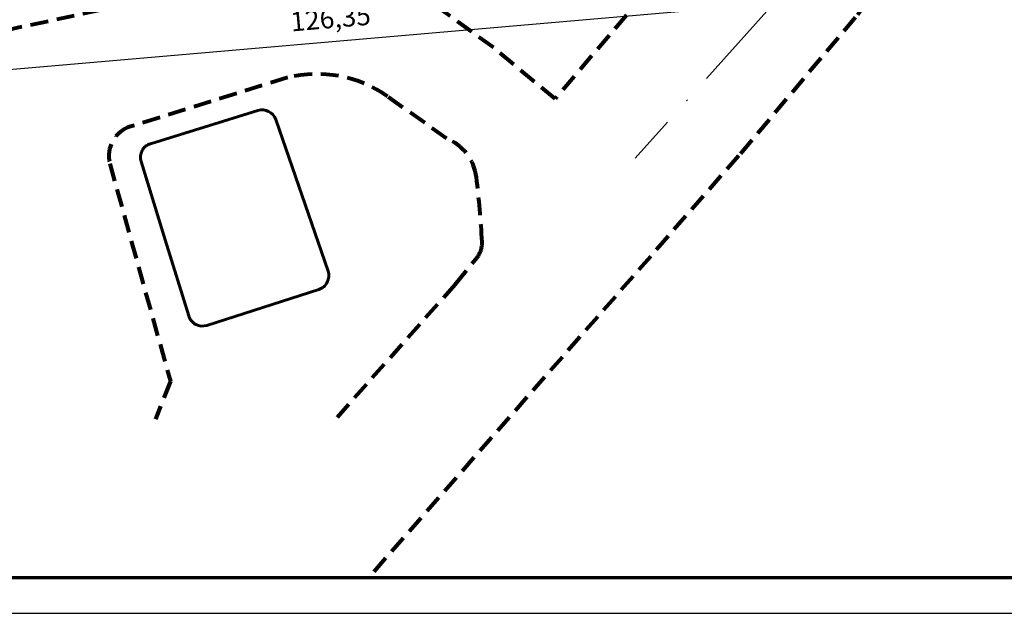
# Model space of a CAD drawing. Extents: x 42128 to 44646, y 40924 to 43814.
# Drawn here: x 43044 to 43113, y 42692 to 42734 of the extents above; entities that cross this region are included whole.
import ezdxf

# ---------------------------------------------------------------- set-up
doc = ezdxf.new("R2010")
doc.units = 0
doc.header["$MEASUREMENT"] = 0
doc.header["$PDSIZE"] = 0.3
doc.linetypes.add('DASHB_DOT', pattern=[3, 2, -0.5, 0, -0.5])
doc.linetypes.add('штриховая2', pattern=[0.375, 0.25, -0.125])
doc.layers.add('Благоустройство', color=7, linetype='Continuous', lineweight=50)
doc.layers.add('ПОС ВЫНОСКИ', color=6, linetype='Continuous', lineweight=25)
doc.layers.add('ПОС РАМКА', color=7, linetype='Continuous')
doc.layers.add('СЪемка', color=251, linetype='Continuous')
doc.styles.add('ПОС ЧЕРТЕЖ', font='isocpeur.ttf')
doc.dimstyles.new('ПОС ЧЕРЕТЖ 1000', dxfattribs={"dimtxt": 1.35, "dimasz": 0.5, "dimexe": 1.25, "dimexo": 0.625, "dimtad": 1, "dimrnd": 0.05, "dimtxsty": 'ПОС ЧЕРТЕЖ', "dimblk": 'OBLIQUE', "dimcen": 1, "dimclrd": 6, "dimclre": 6, "dimclrt": 6, "dimadec": 0, "dimazin": 0, "dimtfac": 1, "dimtmove": 1, "dimatfit": 3, "dimfxl": 0, "dimlwd": 30, "dimlwe": 30, "dimarcsym": 0})

# ---------------------------------------------------------------- blocks, each defined once
blk = doc.blocks.new('_Oblique')
at = {"color": 0, "linetype": 'ByBlock', "lineweight": -2}
blk.add_line((-0.5, -0.5), (0.5, 0.5), dxfattribs=at)
blk = doc.blocks.new('*D269')
at = {"layer": 'Defpoints', "color": 0}
for p in [(43130.434, 42804.84), (43004.56, 42793.93), (43136.21, 42738.2)]:
    blk.add_point(p, dxfattribs=at)
at = {"layer": 'ПОС ВЫНОСКИ', "color": 6, "lineweight": 30}
for p, q in [((43130.488, 42804.217), (43136.318, 42736.955)), ((43004.614, 42793.307), (43010.444, 42726.044))]:
    blk.add_line(p, q, dxfattribs=at)
at = {"layer": 'ПОС ВЫНОСКИ', "color": 6, "linetype": 'Continuous', "lineweight": 30}
blk.add_line((43010.336, 42727.289), (43136.21, 42738.2), dxfattribs=at)
at = {"layer": 'ПОС ВЫНОСКИ', "color": 6, "lineweight": 30, "xscale": 0.5, "yscale": 0.5, "zscale": 0.5}
for p, rotation in [((43136.21, 42738.2), 4.953834816535908), ((43010.336, 42727.289), 184.9538348165359)]:
    blk.add_blockref('_Oblique', p, dxfattribs=dict(at, rotation=rotation))
at = {"layer": 'ПОС ВЫНОСКИ', "color": 6, "insert": (43065.935, 42733.549), "char_height": 1.35, "attachment_point": 5, "rotation": 4.95383, "style": 'ПОС ЧЕРТЕЖ', "bg_fill": 3, "box_fill_scale": 1.25, "bg_fill_color": 256, "bg_fill_true_color": 13158600, "bg_fill_transparency": 5862}
blk.add_mtext('126,35', dxfattribs=at)

msp = doc.modelspace()

# ---------------------------------------------------------------- linework, layer by layer
at = {"layer": 'Благоустройство', "linetype": 'DASHB_DOT', "lineweight": 20, "ltscale": 4}
msp.add_lwpolyline([(43173.047, 42811.565), (43154.144, 42798.525), (43087.255, 42723.943)], dxfattribs=at)
at = {"layer": 'ПОС РАМКА', "lineweight": 25, "ltscale": 5}
msp.add_lwpolyline([(42850.004, 42692.055), (43381.967, 42692.055), (43381.967, 42989.055), (42850.004, 42989.055), (42850.004, 42692.055)], dxfattribs=at)
at = {"layer": 'ПОС РАМКА', "color": 7, "lineweight": 70}
msp.add_lwpolyline([(42860.004, 42694.555), (43379.467, 42694.555), (43379.467, 42986.555), (42860.004, 42986.555), (42860.004, 42694.555)], close=True, dxfattribs=at)
at = {"layer": 'СЪемка', "color": 7, "linetype": 'штриховая2', "lineweight": 80, "ltscale": 5}
for points in [[(43068.971, 42694.995), (43094.651, 42724.261), (43102.83, 42733.972, -0.202175), (43106.723, 42736.397), (43117.105, 42737.007), (43126.619, 42737.865), (43173.871, 42741.28)], [(43091.503, 42739.661), (43081.655, 42728.093), (43077.329, 42731.68), (43074.293, 42733.885, 0.170586), (43064.192, 42736.901), (43055.296, 42735.469), (43038.563, 42731.908), (43030.303, 42730.205, 0.102476), (43027.47, 42728.982), (43023.909, 42726.576), (43017.404, 42721.548), (43016.973, 42716.215, 0.191773), (43018.151, 42712.382), (43021.12, 42708.275), (43030.27, 42699.501), (43034.52, 42695.737)], [(43074.656, 42715.092), (43076.185, 42716.988, 0.185131), (43076.533, 42718.066, 0.017131), (43076.135, 42722.596, 0.27282), (43074.044, 42725.32), (43069.914, 42728.254, 0.218508), (43062.897, 42729.584), (43051.896, 42726.151, 0.399098), (43050.451, 42723.56), (43054.695, 42708.314), (43053.66, 42705.663)]]:
    msp.add_lwpolyline(points, format="xyb", dxfattribs=at)
at = {"layer": 'СЪемка', "color": 7, "lineweight": 60}
msp.add_lwpolyline([(43054.338, 42718.22), (43052.643, 42723.701, -0.414242), (43053.303, 42724.951), (43060.834, 42727.279, -0.4048), (43062.075, 42726.65), (43065.741, 42716.019, -0.420601), (43065.101, 42714.741), (43057.25, 42712.224, -0.41726), (43055.989, 42712.881), (43054.338, 42718.22)], format="xyb", dxfattribs=at)
at = {"layer": 'СЪемка', "color": 7, "linetype": 'штриховая2', "lineweight": 80, "ltscale": 5}
msp.add_lwpolyline([(43074.656, 42715.092), (43066.376, 42705.782)], dxfattribs=at)

# ---------------------------------------------------------------- next in the draw order: dimensions: what is measured, and where the dimension line sits
at = {"layer": 'ПОС ВЫНОСКИ'}
dim = msp.add_linear_dim(base=(43136.21, 42738.2), p1=(43004.56, 42793.93), p2=(43130.434, 42804.84), angle=4.95383, dimstyle='ПОС ЧЕРЕТЖ 1000', override={"dimtfill": 1, "dimarcsym": 1}, dxfattribs=at)
dim.commit()
dim.dimension.update_dxf_attribs({"geometry": '*D269', "text_midpoint": (43066.059, 42732.119), "dimtype": 161})

doc.saveas('drawing.dxf')
